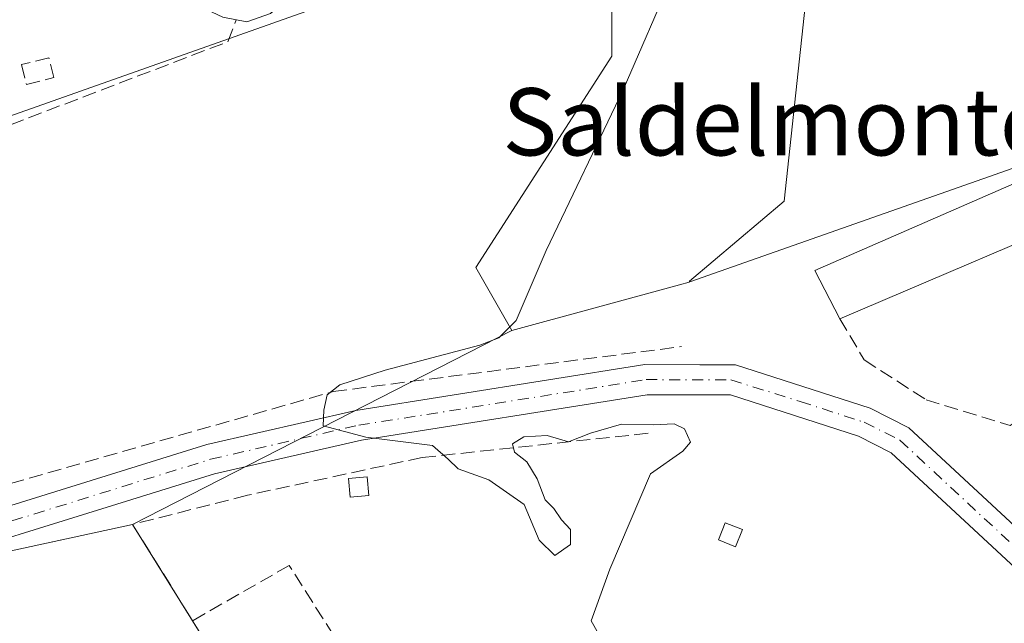
# Model space of a CAD drawing. Units: metres. Extents: x 608627 to 612112, y 4652932 to 4655299.
# Drawn here: x 610104 to 610222, y 4653776 to 4653848 of the extents above; entities that cross this region are included whole.
import ezdxf
from ezdxf.enums import TextEntityAlignment as Align

# ---------------------------------------------------------------- set-up
doc = ezdxf.new("R2010")
doc.units = ezdxf.units.M
doc.header["$MEASUREMENT"] = 0
doc.linetypes.add('DGN Style 3', pattern=[2.307223458686699, 1.648016756204785, -0.6592067024819142])
doc.linetypes.add('DGN Style 4', pattern=[2.6384748266838614, 1.318413404963828, -0.6592067024819142, 0.001648016756204785, -0.6592067024819142])
for name, color, linetype, lineweight in [('Camino Cxs', 7, 'Continuous', 0), ('Corriente artificial lineal', 4, 'DGN Style 3', 13), ('Cultivos leñosos CxS', 92, 'Continuous', 0), ('Curva de nivel normal', 30, 'Continuous', 0), ('Edificación industrial Cxs', 135, 'Continuous', 13), ('Edificación ligera Cxs', 1, 'Continuous', 0), ('Instalación de energía eléctrica Cxs', 135, 'Continuous', 0), ('Muro lineal', 1, 'DGN Style 3', 13), ('Núcleo urbano CxS', 7, 'Continuous', 0), ('Pastizal CxS', 92, 'Continuous', 0), ('Pista pavimentada Cxs', 135, 'Continuous', 0), ('Pista pavimentada eje', 135, 'DGN Style 4', 0), ('Seto lineal', 92, 'DGN Style 3', 0), ('Texto cartográfico', 7, 'Continuous', 0)]:
    doc.layers.add(name, color=color, linetype=linetype, lineweight=lineweight)
doc.styles.add('Style-Arial', font='txt')

# ---------------------------------------------------------------- blocks, each defined once
blk = doc.blocks.new('*U13')
at = {"layer": 'Pastizal CxS', "color": 92, "linetype": 'Continuous', "lineweight": 0}
blk.add_polyline3d([(610229.0965, 4653832.176300001, 327.3824000000022), (610184.0869000005, 4653816.3563, 329.1150999999954), (610184.0071, 4653816.3345, 329.1165000000037), (610184.0428999999, 4653816.4299, 329.1181999999972), (610195.3079000004, 4653825.9639, 329.1343000000052), (610199.3485000003, 4653863.5825, 328.8871000000072), (610196.4051000001, 4653883.851700001, 328.9244000000036), (610191.7452999996, 4653894.5595, 329.6592999999993), (610184.0245000003, 4653899.490300001, 331.0975000000035), (610172.0365000004, 4653894.569900001, 331.4789000000019), (610173.0387000004, 4653902.5867, 331.6870999999956), (610171.3835000005, 4653911.417300001, 331.9134999999951), (610165.3123000005, 4653919.695900001, 331.042300000001), (610146.5469000004, 4653916.935900001, 332.790399999998), (610127.2295000004, 4653913.624299999, 333.7213999999949), (610114.7889, 4653906.9923, 334.1944999999978), (610108.7165000001, 4653906.5735, 334.8055000000023), (610102.0559, 4653906.1141, 335.0420000000013), (610084.4933000002, 4653910.065300001, 335.0565999999963), (610068.2478999998, 4653916.212099999, 335.332699999999), (610054.6369000003, 4653922.797700001, 335.4551000000066), (610042.3432999998, 4653925.431700001, 335.5574000000051), (610023.4631000003, 4653926.7487, 335.642200000002)], dxfattribs=at)

msp = doc.modelspace()

# ---------------------------------------------------------------- linework, layer by layer
at = {"layer": 'Camino Cxs', "color": 7, "linetype": 'Continuous', "lineweight": 0}
for points in [[(610169.9030999999, 4653887.968499999, 332.0417000000016), (610165.7281, 4653883.203700001, 333.3947000000044), (610160.8981, 4653876.6599, 333.7016000000003), (610157.2257000003, 4653869.314900001, 333.8006000000024), (610152.9379000004, 4653864.367500001, 333.8920999999973), (610142.7144999999, 4653855.7415, 334.0880000000034), (610134.2263000002, 4653848.314900001, 334.5917999999947), (610131.3838999998, 4653847.314099999, 334.7216999999946), (610128.5421000002, 4653847.882300001, 334.9113999999972), (610124.6419000002, 4653849.6699, 335.0043000000005), (610118.8866999998, 4653851.8475, 334.6389999999956), (610113.3309000004, 4653853.0823, 334.6137000000017), (610108.1684999998, 4653853.5515, 334.7995999999985), (610108.3859000001, 4653855.9417, 334.809500000003), (610113.7012999998, 4653855.458500001, 334.6459000000032), (610119.5752999998, 4653854.153100001, 334.6598999999987), (610125.5676999995, 4653851.885700001, 335.2939000000042), (610129.2874999996, 4653850.1807, 335.210699999996), (610131.2083000002, 4653849.796700001, 334.9955999999947), (610132.9937000005, 4653850.4253, 334.875199999995), (610141.1503, 4653857.561899999, 334.1399999999995), (610142.3240999999, 4653858.552300001, 334.1269000000029)], [(610134.2263000002, 4653848.314900001, 334.5917999999947), (610131.3838999998, 4653847.314099999, 334.7216999999946), (610128.5421000002, 4653847.882300001, 334.9113999999972)]]:
    msp.add_polyline3d(points, dxfattribs=at)
at = {"layer": 'Corriente artificial lineal', "color": 4, "linetype": 'DGN Style 3', "lineweight": 13}
for points in [[(610088.9401000004, 4653797.9801, 333.7750999999989), (610077.4001000002, 4653821.130100001, 334.0739000000031), (610077.1001000004, 4653824.0001, 334.3463999999949), (610098.9700999996, 4653833.4101, 334.4149999999936), (610129.1401000004, 4653844.940099999, 334.1766000000061), (610130.1376, 4653847.563300001, 334.4958000000042)], [(610088.9401000004, 4653797.9801, 333.7750999999989), (610091.0800999999, 4653796.090100001, 333.4964000000036), (610094.6801000005, 4653790.420100001, 333.0316000000021), (610096.6401000004, 4653790.460100001, 332.9443000000028), (610141.6601, 4653803.3101, 331.2835999999952), (610183.1068000002, 4653808.659700001, 328.8058000000019)]]:
    msp.add_polyline3d(points, dxfattribs=at)
at = {"layer": 'Cultivos leñosos CxS', "color": 92, "linetype": 'Continuous', "lineweight": 0, "extrusion": (0.01142111920780151, 0.005844577968189059, 0.9999176960852404), "elevation": 34499.13668677349, "flags": 128}
msp.add_lwpolyline([(610119.3445422902, 4653688.425769244), (610074.2285585637, 4653665.340274951)], dxfattribs=at)
at = {"layer": 'Cultivos leñosos CxS', "color": 92, "linetype": 'Continuous', "lineweight": 0, "extrusion": (0.05673544263004921, -0.0507429542221476, 0.997098912920068), "elevation": -201201.0714027369, "flags": 128}
msp.add_lwpolyline([(3875545.375906732, 2640009.095100653), (3875512.653644486, 2640032.891443479), (3875490.936794326, 2640040.892311795)], dxfattribs=at)
at = {"layer": 'Cultivos leñosos CxS', "color": 92, "linetype": 'Continuous', "lineweight": 0}
msp.add_polyline3d([(610083.8651000002, 4653826.4551, 334.4055999999982), (610096.5450999998, 4653833.735099999, 334.5377000000008), (610164.5279000001, 4653857.8179, 333.5791999999929), (610165.7105, 4653857.765500001, 333.5236000000005), (610172.4477000004, 4653857.467700001, 333.3601999999955), (610174.8196999999, 4653852.722300001, 333.2804000000033), (610174.8195000002, 4653843.229499999, 332.6974999999948), (610158.6414999999, 4653818.0781, 333.1524000000064), (610162.9215000002, 4653810.575099999, 330.8616999999941), (610117.8099999996, 4653787.49, 331.5118999999977), (610078.3101000005, 4653778.917400001, 333.3231999999989), (610057.8863000004, 4653768.0485, 333.9321999999956), (610051.9824999999, 4653768.527100001, 334.7639000000054), (610030.0248999996, 4653758.8871, 335.2017999999953), (610025.4467000002, 4653758.6007, 335.5179000000062), (609980.0774999997, 4653846.549100001, 336.228099999993), (609970.9024999999, 4653869.134500001, 336.3598000000056), (609973.0264999997, 4653874.347899999, 335.9162000000069), (610005.8810999999, 4653872.578700001, 335.75), (610035.7944999998, 4653813.155099999, 335.4511000000057), (610055.6020999998, 4653780.4113, 334.872000000003), (610096.5444999998, 4653792.2049, 333.1616000000067), (610080.2909000004, 4653813.6085, 333.9379999999946), (610082.5899, 4653825.723099999, 334.3744000000006)], close=True, dxfattribs=at)
msp.add_polyline3d([(610162.9215000002, 4653810.575099999, 330.8616999999941), (610158.6414999999, 4653818.0781, 333.1524000000064), (610174.8195000002, 4653843.229499999, 332.6974999999948), (610174.8196999999, 4653852.722300001, 333.2804000000033), (610172.4477000004, 4653857.467700001, 333.3601999999955), (610165.7105, 4653857.765500001, 333.5236000000005), (610164.5279000001, 4653857.8179, 333.5791999999929), (610096.5450999998, 4653833.735099999, 334.5377000000008), (610083.8651000002, 4653826.4551, 334.4055999999982)], dxfattribs=at)
at = {"layer": 'Curva de nivel normal', "color": 30, "linetype": 'Continuous', "lineweight": 0, "elevation": 330, "flags": 128}
msp.add_lwpolyline([(610175.1699999999, 4653771.0801), (610172.3700000001, 4653776.040100001), (610174.5599999996, 4653782.1501), (610179.4199999999, 4653793.530099999), (610183.25, 4653796.210100001), (610184.1600000003, 4653797.300100001), (610183.4600000001, 4653798.860099999), (610182.25, 4653799.460100001), (610179.7400000002, 4653799.340100001), (610175.9800000006, 4653799.4301), (610172.2599999999, 4653798.360099999), (610169.6600000003, 4653797.3301), (610167.1399999997, 4653798.0801), (610164.3300000001, 4653797.9301), (610162.9900000002, 4653797.0801), (610163.2400000002, 4653796.090100001), (610164.7000000002, 4653794.9301), (610165.9299999997, 4653792.9101), (610166.8700000001, 4653790.420100001), (610167.9199999999, 4653789.370100001), (610168.8399999999, 4653788.040100001), (610169.8899999997, 4653786.9001), (610169.9100000003, 4653785.110099999), (610168.04, 4653783.780099999), (610166.1699999999, 4653785.630100001), (610164.3899999997, 4653789.860099999), (610160.1699999999, 4653792.790100001), (610156.5199999996, 4653794.120100001), (610155.3399999999, 4653795.270099999), (610153.5, 4653796.880100001), (610145.54, 4653797.870100001), (610140.4900000002, 4653799.210100001), (610140.5700000003, 4653801.100099999), (610140.9500000002, 4653802.920100001), (610142.4400000004, 4653804.090100001), (610147.8700000001, 4653805.840100001), (610159.1100000005, 4653808.8301), (610161.3700000001, 4653809.710100001), (610163.4199999999, 4653811.770099999), (610167.0199999996, 4653820.100099999), (610176.1500000004, 4653839.200099999), (610182.1399999997, 4653853.040100001)], dxfattribs=at)
at = {"layer": 'Edificación industrial Cxs', "color": 135, "linetype": 'Continuous', "lineweight": 13, "elevation": 329.9802000000054, "flags": 128}
msp.add_lwpolyline([(610235.0500999996, 4653826.100099999), (610201.9401000004, 4653811.9801), (610198.9801000003, 4653817.710100001), (610230.1401000004, 4653831.3201), (610234.6901000004, 4653841.550100001), (610247.3901000004, 4653838.280099999), (610240.2500999998, 4653835.140100001), (610235.6101000002, 4653833.100099999), (610232.9401000004, 4653831.9301)], close=True, dxfattribs=at)
at = {"layer": 'Edificación industrial Cxs', "color": 135, "linetype": 'Continuous', "lineweight": 13}
for points in [[(610201.9401000004, 4653811.9801, 329.422900000005), (610198.9801000003, 4653817.710100001, 329.9802000000054), (610230.1401000004, 4653831.3201, 329.0032000000065), (610234.6901000004, 4653841.550100001, 329.1447000000044), (610247.3901000004, 4653838.280099999, 327.7810000000027)], [(610235.6101000002, 4653833.100099999, 329.3119000000006), (610232.9401000004, 4653831.9301, 329.2660000000033), (610235.0500999996, 4653826.100099999, 328.7731000000058), (610201.9401000004, 4653811.9801, 329.422900000005)]]:
    msp.add_polyline3d(points, dxfattribs=at)
at = {"layer": 'Edificación ligera Cxs', "color": 1, "linetype": 'Continuous', "lineweight": 0}
for points in [[(610145.9200999998, 4653790.920100001, 332.5384999999951), (610143.6801000005, 4653790.720100001, 333.491399999999), (610143.4700999996, 4653792.960100001, 334.2378999999929), (610145.7100999998, 4653793.1601, 333.0046000000002), (610145.9200999998, 4653790.920100001, 332.5384999999951)], [(610190.3400999998, 4653786.880100001, 330.422000000006), (610189.5301000001, 4653784.840100001, 330.2534000000014), (610187.4901000002, 4653785.6601, 330.3383999999933), (610188.3000999996, 4653787.690099999, 330.4728000000032), (610190.3400999998, 4653786.880100001, 330.422000000006)]]:
    msp.add_polyline3d(points, dxfattribs=at)
for points in [[(610145.9200999998, 4653790.920100001, 334.2378999999929), (610143.6801000005, 4653790.720100001, 334.2378999999929), (610143.4700999996, 4653792.960100001, 334.2378999999929), (610145.7100999998, 4653793.1601, 334.2378999999929)], [(610190.3400999998, 4653786.880100001, 330.4728000000032), (610189.5301000001, 4653784.840100001, 330.4728000000032), (610187.4901000002, 4653785.6601, 330.4728000000032), (610188.3000999996, 4653787.690099999, 330.4728000000032)]]:
    msp.add_3dface(points, dxfattribs=at)
at = {"layer": 'Instalación de energía eléctrica Cxs', "color": 135, "linetype": 'Continuous', "lineweight": 0, "extrusion": (-0.09485279050554661, -0.020585890429565, 0.9952784380506458), "elevation": -153338.9268013773, "flags": 128}
msp.add_lwpolyline([(-4418510.73144823, 1575794.460542936), (-4418510.731448229, 1575827.385210744)], dxfattribs=at)
at = {"layer": 'Instalación de energía eléctrica Cxs', "color": 135, "linetype": 'Continuous', "lineweight": 0, "extrusion": (-0.04636303216629231, 0.0744146146623906, 0.996149052287355), "elevation": 318357.993391598, "flags": 128}
msp.add_lwpolyline([(-2978758.629204179, -3613257.128320817), (-2978758.629204179, -3613243.573856808)], dxfattribs=at)
at = {"layer": 'Instalación de energía eléctrica Cxs', "color": 135, "linetype": 'Continuous', "lineweight": 0, "extrusion": (0.1073570862724364, -0.1723848070925115, 0.9791618529695539), "elevation": -736408.4948644781, "flags": 128}
msp.add_lwpolyline([(2978076.911011417, 3552273.124046677), (2978076.911011417, 3552252.839079824)], dxfattribs=at)
at = {"layer": 'Instalación de energía eléctrica Cxs', "color": 135, "linetype": 'Continuous', "lineweight": 0}
msp.add_polyline3d([(610121.2046999997, 4653671.113100001, 335.930600000007), (610120.6074000001, 4653670.836200001, 336.0737999999984), (610086.7133999999, 4653720.258400001, 333.9652999999962), (610072.3284999998, 4653740.397, 334.2103000000061), (610059.0667000003, 4653763.881999999, 335.1254000000045), (610056.9847999997, 4653767.568800001, 334.5568000000058), (610057.8863000004, 4653768.0485, 334.4328999999998), (610063.8196, 4653771.206, 334.0767000000051), (610078.3101000005, 4653778.917400001, 333.3877999999968), (610117.8099999996, 4653787.49, 336.3977000000014), (610124.9500000002, 4653776.029999999, 337.5859999999957), (610135.4500000002, 4653759.17, 333.4665999999997), (610136.5800000001, 4653757.350000001, 334.5675000000047), (610159.3499999996, 4653723.15, 333.9612999999954), (610162.2100000001, 4653720.439999999, 332.9817000000039), (610165.0499999998, 4653717.730000001, 333.1530999999959), (610168.4146999996, 4653705.1775, 334.1882000000041), (610167.0884999996, 4653703.574200001, 334.1808000000019), (610152.0772000002, 4653685.427400001, 335.0617000000057)], close=True, dxfattribs=at)
at = {"layer": 'Muro lineal', "color": 1, "linetype": 'DGN Style 3', "lineweight": 13}
for points in [[(610105.1801000005, 4653839.860099999, 335.3236999999936), (610108.4401000004, 4653840.6801, 335.1802000000025), (610107.8501000004, 4653843.030099999, 335.3815999999933), (610104.6001000004, 4653842.210100001, 335.5053000000044), (610105.1801000005, 4653839.860099999, 335.3236999999936)], [(610201.9401000004, 4653811.9801, 329.422900000005), (610204.8501000004, 4653807.0801, 329.2250000000058), (610212.1901000004, 4653802.3301, 328.1230999999971), (610222.1901000004, 4653799.280099999, 327.1956000000064), (610222.4200999998, 4653799.440099999, 327.2116999999998)]]:
    msp.add_polyline3d(points, dxfattribs=at)
at = {"layer": 'Núcleo urbano CxS', "color": 7, "linetype": 'Continuous', "lineweight": 0, "extrusion": (0.2635224866710655, -0.9646531683640618, 0.0004047022055988064), "elevation": -4328521.331987768, "flags": 128}
msp.add_lwpolyline([(1815001.33734594, 2080.878800444141), (1815000.140442302, 2080.907100446449), (1814979.479321894, 2082.624000587049)], dxfattribs=at)
at = {"layer": 'Núcleo urbano CxS', "color": 7, "linetype": 'Continuous', "lineweight": 0, "extrusion": (0.01142111920780151, 0.005844577968189059, 0.9999176960852404), "elevation": 34499.13668677349, "flags": 128}
msp.add_lwpolyline([(610119.3445422902, 4653688.425769244), (610074.2285585637, 4653665.340274951)], dxfattribs=at)
at = {"layer": 'Núcleo urbano CxS', "color": 7, "linetype": 'Continuous', "lineweight": 0, "extrusion": (0.05673544263004921, -0.0507429542221476, 0.997098912920068), "elevation": -201201.0714027369, "flags": 128}
msp.add_lwpolyline([(3875545.375906732, 2640009.095100653), (3875512.653644486, 2640032.891443479), (3875490.936794326, 2640040.892311795)], dxfattribs=at)
at = {"layer": 'Núcleo urbano CxS', "color": 7, "linetype": 'Continuous', "lineweight": 0}
for points in [[(610184.0071, 4653816.3345, 329.1165000000037), (610184.0428999999, 4653816.4299, 329.1181999999972), (610195.3079000004, 4653825.9639, 329.1343000000052), (610199.3485000003, 4653863.5825, 328.8871000000072), (610196.4051000001, 4653883.851700001, 328.9244000000036), (610191.7452999996, 4653894.5595, 329.6592999999993), (610184.0245000003, 4653899.490300001, 331.0975000000035), (610172.0365000004, 4653894.569900001, 331.4789000000019), (610173.0387000004, 4653902.5867, 331.6870999999956), (610171.3835000005, 4653911.417300001, 331.9134999999951), (610165.3123000005, 4653919.695900001, 331.042300000001), (610146.5469000004, 4653916.935900001, 332.790399999998), (610127.2295000004, 4653913.624299999, 333.7213999999949), (610114.7889, 4653906.9923, 334.1944999999978), (610108.7165000001, 4653906.5735, 334.8055000000023)], [(610199.3485000003, 4653863.5825, 328.8871000000072), (610195.3079000004, 4653825.9639, 329.1343000000052), (610184.0428999999, 4653816.4299, 329.1181999999972), (610184.0071, 4653816.3345, 329.1165000000037), (610182.8525, 4653816.019099999, 329.1447999999946), (610162.9215000002, 4653810.575099999, 330.8616999999941), (610158.6414999999, 4653818.0781, 333.1524000000064), (610174.8195000002, 4653843.229499999, 332.6974999999948), (610174.8196999999, 4653852.722300001, 333.2804000000033)], [(610162.9215000002, 4653810.575099999, 330.8616999999941), (610158.6414999999, 4653818.0781, 333.1524000000064), (610174.8195000002, 4653843.229499999, 332.6974999999948), (610174.8196999999, 4653852.722300001, 333.2804000000033), (610172.4477000004, 4653857.467700001, 333.3601999999955), (610165.7105, 4653857.765500001, 333.5236000000005), (610164.5279000001, 4653857.8179, 333.5791999999929), (610096.5450999998, 4653833.735099999, 334.5377000000008), (610083.8651000002, 4653826.4551, 334.4055999999982)], [(610164.5279000001, 4653857.8179, 333.5791999999929), (610096.5450999998, 4653833.735099999, 334.5377000000008)], [(610135.4500000002, 4653759.17, 331.4842000000062), (610124.9500000002, 4653776.029999999, 331.5344999999944), (610117.8099999996, 4653787.49, 331.5118999999977), (610162.9215000002, 4653810.575099999, 330.8616999999941), (610182.8525, 4653816.019099999, 329.1447999999946), (610184.0071, 4653816.3345, 329.1165000000037), (610184.0869000005, 4653816.3563, 329.1150999999954), (610229.0965, 4653832.176300001, 327.3824000000022), (610229.3026999999, 4653832.9005, 327.3709999999992), (610233.3954999996, 4653847.2863, 326.523000000001), (610233.4584999997, 4653847.507300001, 326.4896000000008), (610261.7786999998, 4653836.361500001, 325.2511999999988), (610262.1382999998, 4653836.219900001, 325.1886999999988), (610262.1545000002, 4653836.2137, 325.1858000000066), (610264.5811000001, 4653821.7509, 325.2247999999963), (610264.5916999998, 4653821.6875, 325.2292000000016), (610273.4759000001, 4653818.444900001, 324.7094999999972), (610273.4885, 4653818.429500001, 324.7094999999972), (610290.7799000005, 4653797.276500001, 324.9398999999976), (610299.2308999998, 4653786.938300001, 326.4873999999982), (610258.7061000001, 4653772.5153, 329.0268000000069)], [(610233.3954999996, 4653847.2863, 326.523000000001), (610229.3026999999, 4653832.9005, 327.3709999999992), (610229.0965, 4653832.176300001, 327.3824000000022), (610184.0869000005, 4653816.3563, 329.1150999999954), (610184.0071, 4653816.3345, 329.1165000000037)], [(610117.8099999996, 4653787.49, 331.5118999999977), (610124.9500000002, 4653776.029999999, 331.5344999999944), (610135.4500000002, 4653759.17, 331.4842000000062), (610136.5800000001, 4653757.350000001, 331.4952000000048), (610159.3499999996, 4653723.15, 331.9961000000039), (610162.2100000001, 4653720.439999999, 331.7825000000012), (610165.0499999998, 4653717.730000001, 331.8522999999986), (610168.4146999996, 4653705.1775, 333.5967999999993)], [(610117.8099999996, 4653787.49, 331.5118999999977), (610124.9500000002, 4653776.029999999, 331.5344999999944), (610135.4500000002, 4653759.17, 331.4842000000062), (610136.5800000001, 4653757.350000001, 331.4952000000048), (610159.3499999996, 4653723.15, 331.9961000000039), (610162.2100000001, 4653720.439999999, 331.7825000000012), (610165.0499999998, 4653717.730000001, 331.8522999999986), (610168.4146999996, 4653705.1775, 333.5967999999993)]]:
    msp.add_polyline3d(points, dxfattribs=at)
msp.add_polyline3d([(610168.4146999996, 4653705.1775, 333.5967999999993), (610167.0884999996, 4653703.574200001, 333.6771000000008), (610152.0773, 4653685.4275, 333.7378999999929), (610121.2046999997, 4653671.113100001, 334.3610999999946), (610120.6074999999, 4653670.836300001, 334.382700000002), (610086.7134999996, 4653720.258500001, 333.6465000000026), (610072.3284999998, 4653740.397100001, 333.6106), (610056.9848999997, 4653767.5689, 333.9958000000042), (610057.8863000004, 4653768.0485, 333.9321999999956), (610078.3101000005, 4653778.917400001, 333.3231999999989), (610117.8099999996, 4653787.49, 331.5118999999977), (610124.9500000002, 4653776.029999999, 331.5344999999944), (610135.4500000002, 4653759.17, 331.4842000000062), (610136.5800000001, 4653757.350000001, 331.4952000000048), (610159.3499999996, 4653723.15, 331.9961000000039), (610162.2100000001, 4653720.439999999, 331.7825000000012), (610165.0499999998, 4653717.730000001, 331.8522999999986)], close=True, dxfattribs=at)
at = {"layer": 'Pastizal CxS', "color": 92, "linetype": 'Continuous', "lineweight": 0}
for points in [[(610184.0071, 4653816.3345, 329.1165000000037), (610184.0428999999, 4653816.4299, 329.1181999999972), (610195.3079000004, 4653825.9639, 329.1343000000052), (610199.3485000003, 4653863.5825, 328.8871000000072), (610196.4051000001, 4653883.851700001, 328.9244000000036), (610191.7452999996, 4653894.5595, 329.6592999999993), (610184.0245000003, 4653899.490300001, 331.0975000000035), (610172.0365000004, 4653894.569900001, 331.4789000000019), (610173.0387000004, 4653902.5867, 331.6870999999956), (610171.3835000005, 4653911.417300001, 331.9134999999951), (610165.3123000005, 4653919.695900001, 331.042300000001), (610146.5469000004, 4653916.935900001, 332.790399999998), (610127.2295000004, 4653913.624299999, 333.7213999999949), (610114.7889, 4653906.9923, 334.1944999999978), (610108.7165000001, 4653906.5735, 334.8055000000023)], [(610233.3954999996, 4653847.2863, 326.523000000001), (610229.3026999999, 4653832.9005, 327.3709999999992), (610229.0965, 4653832.176300001, 327.3824000000022), (610184.0869000005, 4653816.3563, 329.1150999999954), (610184.0071, 4653816.3345, 329.1165000000037)]]:
    msp.add_polyline3d(points, dxfattribs=at)
at = {"layer": 'Pista pavimentada Cxs', "color": 135, "linetype": 'Continuous', "lineweight": 0}
for points in [[(610050.0800999999, 4653771.470100001, 335.0752999999968), (610079.3501000004, 4653782.290100001, 333.4668999999994), (610126.6201, 4653796.9901, 331.5685999999987), (610144.3601000002, 4653801.0601, 330.8206999999966), (610178.7401000002, 4653806.520099999, 329.0871000000043), (610185.2701000003, 4653806.5001, 328.8989000000001), (610188.4901000002, 4653806.5001, 328.7712000000029), (610189.5100999996, 4653806.4901, 328.6013999999996), (610205.5301000001, 4653801.3201, 330.3110000000015), (610210.1300999997, 4653799.0001, 329.7986999999994), (610225.4901000002, 4653784.7401, 328.8549000000057), (610230.5701000001, 4653781.9001, 327.5832999999984), (610239.5401, 4653780.5701, 327.7223999999987), (610248.9600999998, 4653781.780099999, 327.3653000000049), (610290.9600999998, 4653792.9001, 326.071100000001), (610313.7600999996, 4653796.520099999, 325.7860999999975), (610330.0088999998, 4653801.617900001, 325.1888999999938), (610347.3126999997, 4653807.1743, 324.5626000000047), (610348.7282999996, 4653808.139900001, 324.4318000000058), (610349.1250999998, 4653808.6691, 324.3978000000061), (610349.3349000001, 4653809.635199999, 324.3521999999939)], [(610050.0800999999, 4653771.470100001, 335.0752999999968), (610079.3501000004, 4653782.290100001, 333.4668999999994), (610126.6201, 4653796.9901, 331.5685999999987), (610144.3601000002, 4653801.0601, 330.8206999999966), (610178.7401000002, 4653806.520099999, 329.0871000000043), (610185.2701000003, 4653806.5001, 328.8989000000001), (610188.4901000002, 4653806.5001, 328.7712000000029), (610189.5100999996, 4653806.4901, 328.6013999999996), (610205.5301000001, 4653801.3201, 330.3110000000015), (610210.1300999997, 4653799.0001, 329.7986999999994), (610225.4901000002, 4653784.7401, 328.8549000000057)], [(610297.2301000003, 4653789.850099999, 326.4296999999933), (610291.7401000002, 4653789.4001, 326.5644000000029), (610249.6501000002, 4653778.2601, 327.8557000000001), (610239.5000999998, 4653776.950099999, 328.1064999999944), (610229.3901000004, 4653778.450099999, 328.3328000000038), (610223.3601000002, 4653781.8301, 330.6040999999968), (610208.0601000005, 4653796.030099999, 332.6107000000048), (610204.1601, 4653798.0001, 331.3043999999936), (610188.9401000004, 4653802.9101, 330.2388000000064), (610179.0201000003, 4653802.9301, 329.3877000000066), (610145.0401, 4653797.540100001, 331.6345000000001), (610127.5500999996, 4653793.520099999, 333.8173999999999), (610080.5100999996, 4653778.9001, 333.2940999999992), (610051.4600999998, 4653768.1601, 334.8886999999959), (610036.0201000003, 4653760.950099999, 335.0203000000038), (610021.5100999996, 4653756.0701, 335.3757999999943), (609996.0401, 4653748.850099999, 336.0742000000027), (609980.1801000005, 4653746.1501, 336.3736000000063), (609969.9101, 4653745.2501, 336.4538999999932), (609951.2801000001, 4653745.4101, 336.6551000000036), (609934.4801000003, 4653746.8201, 337.0749999999971), (609902.1001000004, 4653755.450099999, 337.5659000000014)], [(610223.3601000002, 4653781.8301, 330.6040999999968), (610208.0601000005, 4653796.030099999, 332.6107000000048), (610204.1601, 4653798.0001, 331.3043999999936), (610188.9401000004, 4653802.9101, 330.2388000000064), (610179.0201000003, 4653802.9301, 329.3877000000066), (610145.0401, 4653797.540100001, 331.6345000000001), (610127.5500999996, 4653793.520099999, 333.8173999999999), (610080.5100999996, 4653778.9001, 333.2940999999992), (610051.4600999998, 4653768.1601, 334.8886999999959)]]:
    msp.add_polyline3d(points, dxfattribs=at)
at = {"layer": 'Pista pavimentada eje', "color": 135, "linetype": 'DGN Style 4', "lineweight": 0}
msp.add_polyline3d([(610050.7701000003, 4653769.815099999, 334.9367999999959), (610079.9301000005, 4653780.595100001, 333.3690999999963), (610127.0850999998, 4653795.255100001, 332.652900000001), (610144.7001, 4653799.300100001, 331.2482000000018), (610178.8800999997, 4653804.725099999, 329.2274000000034), (610188.9700999996, 4653804.702500001, 329.4593000000023), (610197.2351000002, 4653802.1151, 328.5725999999996), (610204.8450999996, 4653799.6601, 330.8108999999968), (610209.0950999996, 4653797.515100001, 330.9722000000039), (610224.4250999996, 4653783.2851, 329.7363999999943), (610229.9801000003, 4653780.175100001, 327.9168999999966), (610239.5201000003, 4653778.7601, 327.809500000003), (610249.3051000005, 4653780.020099999, 327.5950000000012), (610252.5878999997, 4653780.888900001, 327.3892999999953), (610263.7703, 4653783.787699999, 327.3684000000067), (610282.2647000002, 4653789.026500001, 326.6239999999962), (610288.6941000001, 4653790.6139, 326.3934000000008), (610294.6473000003, 4653792.0427, 326.2513000000035), (610304.1327000001, 4653792.955499999, 326.1255999999994)], dxfattribs=at)
at = {"layer": 'Seto lineal', "color": 92, "linetype": 'DGN Style 3', "lineweight": 0, "extrusion": (0.1073570862724364, -0.1723848070925115, 0.9791618529695539), "elevation": -736408.4948644781, "flags": 128}
msp.add_lwpolyline([(2978076.911011417, 3552273.124046677), (2978076.911011417, 3552252.839079824)], dxfattribs=at)
at = {"layer": 'Seto lineal', "color": 92, "linetype": 'DGN Style 3', "lineweight": 0}
for points in [[(610179.1300999997, 4653798.340100001, 330.4756000000052), (610152.2401000002, 4653795.460100001, 331.2372000000032), (610131.4600999998, 4653790.960100001, 334.6189000000013), (610117.8101000005, 4653787.4901, 336.3977000000014), (610124.9501, 4653776.030099999, 337.5861000000005)], [(610135.4501, 4653759.170100001, 333.4665999999997), (610146.6401000004, 4653766.530099999, 336.3629999999976), (610136.4401000004, 4653782.620100001, 336.5895000000019), (610124.9501, 4653776.030099999, 337.5861000000005)]]:
    msp.add_polyline3d(points, dxfattribs=at)

# ---------------------------------------------------------------- block references
at = {"layer": 'Pastizal CxS', "color": 92, "linetype": 'Continuous', "lineweight": 0}
msp.add_blockref('*U13', (0, 0), dxfattribs=at)

# ---------------------------------------------------------------- texts
at = {"layer": 'Texto cartográfico', "color": 7, "linetype": 'Continuous', "lineweight": 0, "style": 'Style-Arial'}
msp.add_text('Saldelmonte', height=8, dxfattribs=at).set_placement((610194.3962768298, 4653835.41015), align=Align.MIDDLE_CENTER)

doc.saveas('drawing.dxf')
